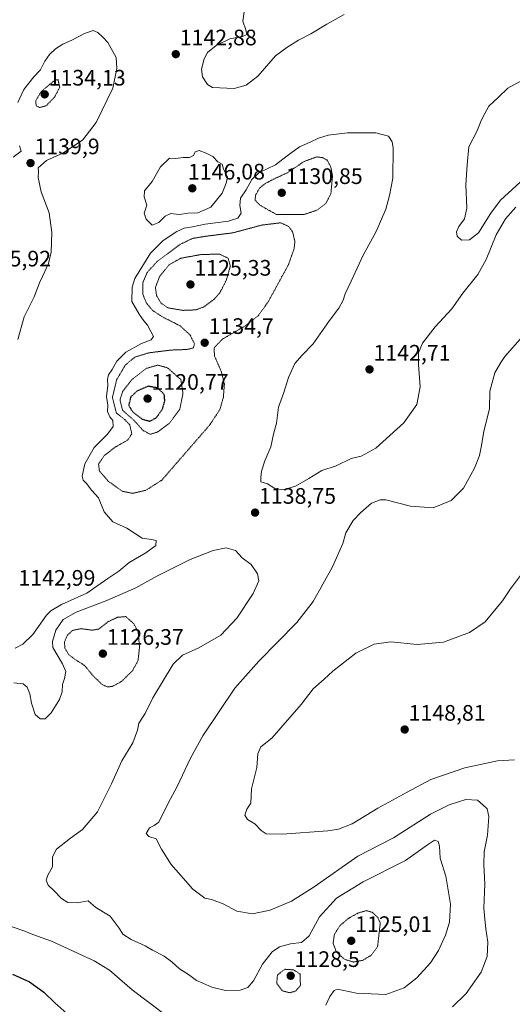
# Model space of a CAD drawing. Units: metres. Extents: x 573225 to 576673, y 4738074 to 4740425.
# Drawn here: x 576192 to 576412, y 4739632 to 4740072 of the extents above; entities that cross this region are included whole.
import ezdxf
from ezdxf.enums import TextEntityAlignment as Align

# ---------------------------------------------------------------- set-up
doc = ezdxf.new("R2010")
doc.units = ezdxf.units.M
doc.header["$MEASUREMENT"] = 0
doc.linetypes.add('TRAZOS2', pattern=[0.375, 0.25, -0.125])
for name, color, linetype, lineweight in [('Carátula', 7, 'Continuous', 5), ('Curva de nivel maestra', 36, 'Continuous', 30), ('Curva de nivel maestra depresión', 36, 'TRAZOS2', 30), ('Curva de nivel normal', 36, 'Continuous', 0), ('Curva de nivel normal depresión', 36, 'TRAZOS2', 0), ('Punto de cota en terreno', 7, 'Continuous', 0), ('Rótulo de punto de cota en terreno', 19, 'Continuous', 0)]:
    doc.layers.add(name, color=color, linetype=linetype, lineweight=lineweight)
doc.styles.add('Arial', font='txt', dxfattribs={"height": 0.2})

# ---------------------------------------------------------------- blocks, each defined once
blk = doc.blocks.new('*U159')
at = {"layer": 'Curva de nivel normal', "color": 36, "linetype": 'Continuous', "lineweight": 0}
blk.add_polyline3d([(576328.74, 4739631.92, 1135), (576330.5, 4739635.7, 1135), (576332.42, 4739638.35, 1135), (576333.96, 4739638.96, 1135), (576342.42, 4739637.24, 1135), (576355.6, 4739636.69, 1135), (576363.8, 4739639.59, 1135), (576369.46, 4739644.06, 1135), (576375.52, 4739650.86, 1135), (576379.19, 4739656.24, 1135), (576382.24, 4739663.09, 1135), (576384.09, 4739669, 1135), (576384.53, 4739677.01, 1135), (576382.34, 4739689.47, 1135), (576379.87, 4739697.56, 1135), (576379.56, 4739702.88, 1135), (576378.93, 4739705.1, 1135), (576377.33, 4739705.59, 1135), (576374.15, 4739703.55, 1135), (576364.42, 4739696.5, 1135), (576345.42, 4739687, 1135), (576333.47, 4739679.71, 1135), (576325.95, 4739671.3, 1135), (576321.32, 4739662.79, 1135), (576317.82, 4739659.87, 1135), (576312.99, 4739659.28, 1135), (576308.02, 4739657.97, 1135), (576304.7, 4739655.74, 1135), (576300.42, 4739650.2, 1135), (576296.45, 4739642.78, 1135), (576293.86, 4739639.71, 1135), (576290.34, 4739638.54, 1135), (576283.81, 4739638.42, 1135), (576277.74, 4739639.88, 1135), (576273.78, 4739641.73, 1135), (576270.9, 4739642.94, 1135), (576267.3, 4739645.62, 1135), (576263.26, 4739648.13, 1135), (576259.84, 4739651.27, 1135), (576256.37, 4739653.73, 1135), (576251.26, 4739656.48, 1135), (576247.95, 4739658.4, 1135), (576241.7, 4739661.2, 1135), (576237.89, 4739663.54, 1135), (576236.33, 4739666.35, 1135), (576232.34, 4739671.62, 1135), (576225.9, 4739675.48, 1135), (576222.42, 4739678.48, 1135), (576217.44, 4739677.64, 1135), (576213.35, 4739677.77, 1135), (576210.44, 4739679.54, 1135), (576207.19, 4739683.01, 1135), (576204.52, 4739685.58, 1135), (576203.65, 4739687.79, 1135), (576204.42, 4739689.95, 1135), (576206.49, 4739693.75, 1135), (576206.54, 4739698.24, 1135), (576208.29, 4739701.67, 1135), (576214.5, 4739706.47, 1135), (576219.96, 4739710.39, 1135), (576226.58, 4739718.23, 1135), (576232.94, 4739730.77, 1135), (576237.5, 4739741.07, 1135), (576242.4, 4739749.16, 1135), (576244.53, 4739754.76, 1135), (576245.14, 4739757.86, 1135), (576247.96, 4739762.23, 1135), (576251.31, 4739769.23, 1135), (576260.47, 4739784.36, 1135), (576264.59, 4739788.29, 1135), (576271.9, 4739791.53, 1135), (576281.77, 4739797.2, 1135), (576288.93, 4739804.87, 1135), (576296.2, 4739815.94, 1135), (576298.82, 4739821.55, 1135), (576298.19, 4739824.68, 1135), (576295.4, 4739828.85, 1135), (576291.38, 4739831.89, 1135), (576288.38, 4739835.06, 1135), (576284.11, 4739836.28, 1135), (576278.36, 4739835.15, 1135), (576268.09, 4739831.07, 1135), (576253.18, 4739823.62, 1135), (576243.77, 4739818.46, 1135), (576230.77, 4739812.72, 1135), (576217.1, 4739807.59, 1135), (576211.22, 4739804.32, 1135), (576207.91, 4739799.56, 1135), (576206.42, 4739794.48, 1135), (576206.62, 4739791.68, 1135), (576210.93, 4739784.5, 1135), (576212.47, 4739780.99, 1135), (576211.84, 4739777.83, 1135), (576210.97, 4739775.23, 1135), (576210.79, 4739771.89, 1135), (576209.6, 4739768.56, 1135), (576205.91, 4739762.56, 1135), (576203.15, 4739759.87, 1135), (576201, 4739759.79, 1135), (576198.67, 4739761.79, 1135), (576197.1, 4739766.89, 1135), (576196.41, 4739771.02, 1135), (576195.15, 4739774.09, 1135), (576193.39, 4739775.48, 1135), (576189.25, 4739775.91, 1135)], dxfattribs=at)
blk = doc.blocks.new('*U161')
at = {"layer": 'Curva de nivel normal', "color": 36, "linetype": 'Continuous', "lineweight": 0}
blk.add_polyline3d([(576188.39, 4739666.91, 1130), (576194.07, 4739664.91, 1130), (576197.68, 4739663.4, 1130), (576206.08, 4739660.47, 1130), (576225.1, 4739651.67, 1130), (576231.95, 4739647.58, 1130), (576242.12, 4739638.76, 1130), (576257.36, 4739627.28, 1130)], dxfattribs=at)
blk = doc.blocks.new('*U179')
at = {"layer": 'Curva de nivel normal', "color": 36, "linetype": 'Continuous', "lineweight": 0}
blk.add_polyline3d([(576415.8, 4739823.88, 1145), (576411.26, 4739817.98, 1145), (576407.68, 4739812.58, 1145), (576399.98, 4739803.21, 1145), (576392.94, 4739798.4, 1145), (576381.29, 4739794.09, 1145), (576369.58, 4739793.06, 1145), (576357.76, 4739794.27, 1145), (576350.4, 4739793.26, 1145), (576342.14, 4739789.27, 1145), (576331.88, 4739781.23, 1145), (576328.04, 4739777.64, 1145), (576323.03, 4739773.2, 1145), (576317.72, 4739766.25, 1145), (576304.63, 4739751.17, 1145), (576299.66, 4739747.4, 1145), (576298.36, 4739744.18, 1145), (576297.92, 4739738.14, 1145), (576295.44, 4739728.5, 1145), (576295.16, 4739722.23, 1145), (576293.41, 4739719.41, 1145), (576292.51, 4739716.86, 1145), (576293.62, 4739714.92, 1145), (576296.9, 4739712.96, 1145), (576299.76, 4739709.98, 1145), (576302.07, 4739708.44, 1145), (576309.26, 4739708.24, 1145), (576329.65, 4739709.84, 1145), (576334.35, 4739710.59, 1145), (576340.52, 4739712.99, 1145), (576351.95, 4739719.9, 1145), (576365.06, 4739727.13, 1145), (576375.62, 4739732.72, 1145), (576390.94, 4739738, 1145), (576405.52, 4739741.14, 1145), (576413.06, 4739741.53, 1145)], dxfattribs=at)
blk = doc.blocks.new('*U188')
at = {"layer": 'Curva de nivel maestra', "color": 36, "linetype": 'Continuous', "lineweight": 30}
blk.add_polyline3d([(576188.63, 4739645.69, 1125), (576196.12, 4739642.34, 1125), (576202.55, 4739637.66, 1125), (576207.49, 4739632.95, 1125), (576214.22, 4739626.93, 1125)], dxfattribs=at)
blk = doc.blocks.new('5PATER')
at = {"layer": 'Carátula', "linetype": 'Continuous', "lineweight": 5}
h = blk.add_hatch(color=250, dxfattribs=at)
edge = h.paths.add_edge_path()
edge.add_ellipse((0, 0.01), major_axis=(-1.33, -1.34), ratio=0.999422, start_angle=0, end_angle=360)

msp = doc.modelspace()

# ---------------------------------------------------------------- linework, layer by layer
at = {"layer": 'Curva de nivel maestra depresión', "color": 36, "linetype": 'TRAZOS2', "lineweight": 30}
msp.add_polyline3d([(576249.99, 4739892.88, 1125), (576253.04, 4739894.58, 1125), (576255.72, 4739898.44, 1125), (576256.71, 4739902.06, 1125), (576256.44, 4739904.89, 1125), (576253.5, 4739907.79, 1125), (576249.24, 4739908.52, 1125), (576244.33, 4739906.41, 1125), (576241.42, 4739903.64, 1125), (576240.57, 4739899.95, 1125), (576242.21, 4739897.18, 1125), (576246.5, 4739893.88, 1125), (576249.99, 4739892.88, 1125)], dxfattribs=at)
at = {"layer": 'Curva de nivel normal', "color": 36, "linetype": 'Continuous', "lineweight": 0}
for points in [[(576292.57, 4740078.06, 1140), (576291.54, 4740071.68, 1140), (576292.91, 4740067.92, 1140), (576293.36, 4740065.77, 1140), (576291.51, 4740064.85, 1140), (576285.8, 4740063.76, 1140), (576279.61, 4740060.79, 1140), (576275.85, 4740057.73, 1140), (576274.24, 4740054.86, 1140), (576273.13, 4740050.2, 1140), (576273.56, 4740046.78, 1140), (576275.81, 4740043.47, 1140), (576278.02, 4740042.13, 1140), (576287.67, 4740041.61, 1140), (576293.15, 4740043.14, 1140), (576298.31, 4740047.18, 1140), (576306.15, 4740056.16, 1140), (576311.32, 4740060.02, 1140), (576316.45, 4740063.22, 1140), (576322.05, 4740066.06, 1140), (576329.19, 4740070.45, 1140), (576336.97, 4740074.68, 1140)], [(576190.98, 4739929.44, 1140), (576193.83, 4739939.54, 1140), (576198.34, 4739948.49, 1140), (576200.62, 4739954.78, 1140), (576202.07, 4739957.54, 1140), (576203, 4739959.84, 1140), (576204.72, 4739963.43, 1140), (576205.84, 4739968.51, 1140), (576206.16, 4739977.21, 1140), (576204.96, 4739986.1, 1140), (576201.36, 4739995.43, 1140), (576200.07, 4740001.78, 1140), (576200.19, 4740004.51, 1140), (576200.01, 4740006.17, 1140), (576203.77, 4740009.51, 1140), (576211.43, 4740012.9, 1140), (576220.1, 4740018.72, 1140), (576226.05, 4740026.46, 1140), (576233.4, 4740041.77, 1140), (576235.29, 4740050.64, 1140), (576234.99, 4740055.53, 1140), (576231.26, 4740062.17, 1140), (576229.04, 4740064.54, 1140), (576226.82, 4740066.73, 1140), (576224.7, 4740067.49, 1140), (576220.77, 4740066.2, 1140), (576215.4, 4740063.41, 1140), (576211.07, 4740061.46, 1140), (576207.8, 4740059.42, 1140), (576205.2, 4740056.87, 1140), (576203.11, 4740053.91, 1140), (576201.04, 4740050, 1140), (576198.08, 4740046.79, 1140), (576193.59, 4740041.11, 1140), (576190.99, 4740035.34, 1140)], [(576416.43, 4740045.26, 1145), (576410.09, 4740041.77, 1145), (576405.87, 4740037.6, 1145), (576401.63, 4740033.69, 1145), (576399.84, 4740030.49, 1145), (576398.27, 4740027.33, 1145), (576396.37, 4740022.76, 1145), (576392.7, 4740015.51, 1145), (576391.88, 4740007.52, 1145), (576391.37, 4739998.64, 1145), (576391.76, 4739988.2, 1145), (576390.75, 4739983.38, 1145), (576388.19, 4739979.87, 1145), (576387.11, 4739977.58, 1145), (576387.52, 4739975.67, 1145), (576389.38, 4739973.84, 1145)], [(576413.74, 4739988.51, 1140), (576409.02, 4739983.33, 1140), (576404.95, 4739976.21, 1140), (576400.41, 4739965.21, 1140), (576396.64, 4739958.54, 1140), (576389.99, 4739950.21, 1140), (576385.11, 4739943.13, 1140), (576377.6, 4739935.12, 1140), (576371.92, 4739927.75, 1140), (576370.2, 4739923.45, 1140), (576370.19, 4739918.22, 1140), (576370.88, 4739908.34, 1140), (576369.4, 4739900.36, 1140), (576363.68, 4739892.19, 1140), (576351.1, 4739880.84, 1140), (576344.57, 4739877.22, 1140), (576340.02, 4739876.25, 1140), (576333.31, 4739872.89, 1140), (576326.92, 4739870.9, 1140), (576321.06, 4739867.22, 1140), (576315.16, 4739863.86, 1140), (576309.59, 4739862.27, 1140), (576305.98, 4739862.83, 1140), (576302.66, 4739864.84, 1140), (576299.6, 4739865.84, 1140), (576299.6, 4739867.67, 1140), (576300.01, 4739870.55, 1140), (576301.46, 4739875.12, 1140), (576304.07, 4739881.41, 1140), (576305.31, 4739887.18, 1140), (576306.62, 4739892.08, 1140), (576307.52, 4739899.18, 1140), (576309.96, 4739905.68, 1140), (576312.07, 4739912.39, 1140), (576314.79, 4739918.68, 1140), (576318.12, 4739922.36, 1140), (576323.09, 4739927.55, 1140), (576330.3, 4739937.92, 1140), (576334.57, 4739943.49, 1140), (576336.5, 4739947.06, 1140), (576337.32, 4739949.88, 1140), (576340.02, 4739955.5, 1140), (576345.38, 4739967.1, 1140), (576351.28, 4739977.78, 1140), (576355.62, 4739987.68, 1140), (576357.2, 4739993.73, 1140), (576358.72, 4740001.49, 1140), (576358.86, 4740015.03, 1140), (576358.41, 4740017.79, 1140), (576356.78, 4740020.32, 1140), (576351.09, 4740021.86, 1140), (576338.42, 4740021.88, 1140), (576329.79, 4740020.83, 1140), (576325.4, 4740019.42, 1140), (576321.79, 4740017.62, 1140), (576316.92, 4740015.51, 1140), (576311.42, 4740011.52, 1140), (576306.16, 4740007.45, 1140), (576298.81, 4740003.86, 1140), (576295.64, 4740000.96, 1140), (576293.04, 4739996.39, 1140), (576290.56, 4739992.6, 1140), (576290.26, 4739989.37, 1140), (576290.9, 4739985.87, 1140), (576289.42, 4739983.68, 1140), (576285.16, 4739982.37, 1140), (576274.77, 4739981.04, 1140), (576269.1, 4739979.76, 1140), (576265.43, 4739979.19, 1140), (576262.15, 4739977.75, 1140), (576255.98, 4739973.69, 1140), (576250.29, 4739968.03, 1140), (576243.28, 4739956.73, 1140), (576242.04, 4739952.85, 1140), (576241.94, 4739946.38, 1140), (576245.24, 4739940.68, 1140), (576247.26, 4739937.8, 1140), (576248.97, 4739935.8, 1140), (576250.4, 4739932.94, 1140), (576251.7, 4739930.74, 1140), (576250.62, 4739929.26, 1140), (576246.3, 4739927.68, 1140), (576239.21, 4739923.74, 1140), (576235.3, 4739919.8, 1140), (576233.13, 4739916.07, 1140), (576231.51, 4739913.58, 1140), (576231.04, 4739911.55, 1140), (576231.2, 4739908.88, 1140), (576230.68, 4739903.94, 1140), (576231.16, 4739900.09, 1140), (576231.15, 4739897.27, 1140), (576232.14, 4739894.83, 1140), (576233.47, 4739893.21, 1140), (576233.64, 4739890.55, 1140), (576231.01, 4739887.05, 1140), (576225.17, 4739881.22, 1140), (576220.88, 4739873.88, 1140), (576219.76, 4739868.37, 1140), (576220.22, 4739866.51, 1140), (576221.74, 4739865.04, 1140), (576224.12, 4739861.9, 1140), (576227.01, 4739858.64, 1140), (576229.58, 4739852.36, 1140), (576233.45, 4739847.9, 1140), (576239.73, 4739845.13, 1140), (576246.51, 4739840.56, 1140), (576250.77, 4739840.04, 1140), (576252.84, 4739839.59, 1140), (576252.74, 4739837.41, 1140), (576248.29, 4739834.08, 1140), (576240.75, 4739829.68, 1140), (576236.16, 4739825.88, 1140), (576231.2, 4739822.55, 1140), (576221.86, 4739816.06, 1140), (576210.52, 4739810.91, 1140), (576205.78, 4739808.17, 1140), (576203.83, 4739806.18, 1140), (576197.62, 4739797.58, 1140), (576193.19, 4739793.17, 1140), (576189.79, 4739791.43, 1140)], [(576191.75, 4740016.05, 1140), (576192.48, 4740013.67, 1140), (576188.93, 4740010.87, 1140)], [(576251.03, 4739980.5, 1145), (576254.02, 4739981.78, 1145), (576256.92, 4739984.62, 1145), (576259.43, 4739985.74, 1145), (576263.1, 4739985.37, 1145), (576267.1, 4739985.97, 1145), (576271.48, 4739986.1, 1145), (576277.28, 4739988.56, 1145), (576282.36, 4739994.87, 1145), (576284.19, 4739999.29, 1145), (576284.76, 4740002.19, 1145), (576283.01, 4740005.53, 1145), (576282.36, 4740007.8, 1145), (576280.45, 4740008.89, 1145), (576278.17, 4740011.29, 1145), (576275.22, 4740012.78, 1145), (576272.07, 4740013.85, 1145), (576270.34, 4740013.32, 1145), (576269.54, 4740011.69, 1145), (576267.81, 4740010.72, 1145), (576264.98, 4740010.78, 1145), (576261.71, 4740010.41, 1145), (576258.76, 4740010.53, 1145), (576254.79, 4740006.57, 1145), (576251.01, 4740000.13, 1145), (576247.7, 4739995.86, 1145), (576247.43, 4739993.15, 1145), (576248.63, 4739989.53, 1145), (576247.53, 4739985.87, 1145), (576248.3, 4739983.2, 1145), (576251.03, 4739980.5, 1145)], [(576389.38, 4739973.84, 1145), (576393.01, 4739973.92, 1145), (576396.94, 4739977.16, 1145), (576402.5, 4739985.95, 1145), (576406.9, 4739991.74, 1145), (576419.1, 4740002.9, 1145)], [(576385.42, 4739631.17, 1140), (576391.44, 4739637.15, 1140), (576398.18, 4739646.68, 1140), (576400.88, 4739653.67, 1140), (576401.17, 4739659.98, 1140), (576400.22, 4739666.04, 1140), (576399.89, 4739670.37, 1140), (576399.4, 4739675.21, 1140), (576399.85, 4739685.99, 1140), (576399.32, 4739694.79, 1140), (576399.58, 4739700.37, 1140), (576400.96, 4739707.93, 1140), (576401.59, 4739716.26, 1140), (576400.95, 4739719.64, 1140), (576398.95, 4739721.44, 1140), (576396.54, 4739723.43, 1140), (576391.39, 4739723.79, 1140), (576383.92, 4739721.47, 1140), (576375.55, 4739717.2, 1140), (576358.94, 4739706.63, 1140), (576343.09, 4739698.45, 1140), (576323.47, 4739684.82, 1140), (576313.34, 4739678.36, 1140), (576303.84, 4739674.31, 1140), (576295.93, 4739672.73, 1140), (576288.94, 4739673.81, 1140), (576282.78, 4739677.15, 1140), (576277.66, 4739679.07, 1140), (576274.57, 4739679.72, 1140), (576269.31, 4739683.65, 1140), (576259.54, 4739694.72, 1140), (576255.22, 4739701.64, 1140), (576252.77, 4739706.27, 1140), (576249.57, 4739707.2, 1140), (576248.41, 4739708.65, 1140), (576249.82, 4739711.2, 1140), (576251.93, 4739712.25, 1140), (576254.03, 4739713.73, 1140), (576258.28, 4739722.23, 1140), (576262.24, 4739729.56, 1140), (576268.19, 4739742.24, 1140), (576273.76, 4739752.28, 1140), (576288.04, 4739773.56, 1140), (576298.69, 4739785.66, 1140), (576315.73, 4739802.96, 1140), (576323.11, 4739812.32, 1140), (576331.78, 4739827.86, 1140), (576336.32, 4739838.25, 1140), (576337.73, 4739842.99, 1140), (576340.93, 4739848.49, 1140), (576344.44, 4739852.04, 1140), (576349.14, 4739856.25, 1140), (576352.97, 4739857.8, 1140), (576355.6, 4739857.74, 1140), (576366.63, 4739854.96, 1140), (576376.76, 4739854.14, 1140), (576384.76, 4739857.53, 1140), (576390.28, 4739862.95, 1140), (576395.27, 4739871.84, 1140), (576397.44, 4739877.62, 1140), (576398.37, 4739881.98, 1140), (576399.34, 4739888.51, 1140), (576401.92, 4739898.46, 1140), (576402.11, 4739906.39, 1140), (576404.28, 4739914.6, 1140), (576407.03, 4739919.22, 1140), (576408.81, 4739921.88, 1140), (576416.8, 4739930.86, 1140)]]:
    msp.add_polyline3d(points, dxfattribs=at)
at = {"layer": 'Curva de nivel normal depresión', "color": 36, "linetype": 'TRAZOS2', "lineweight": 0}
for points in [[(576200.65, 4740033.07, 1135), (576203.65, 4740033.93, 1135), (576207.31, 4740037.67, 1135), (576209.73, 4740042.17, 1135), (576208.95, 4740045.61, 1135), (576207.69, 4740045.39, 1135), (576205.15, 4740043.38, 1135), (576201.4, 4740040.23, 1135), (576198.95, 4740036.08, 1135), (576199.2, 4740033.92, 1135), (576200.65, 4740033.07, 1135)], [(576313.09, 4739985.29, 1135), (576319.09, 4739985.35, 1135), (576324.76, 4739987.23, 1135), (576328.78, 4739990.28, 1135), (576330.98, 4739994.66, 1135), (576331.73, 4740002.48, 1135), (576330.94, 4740006.63, 1135), (576329.34, 4740009.54, 1135), (576327.44, 4740010.7, 1135), (576324.64, 4740011.08, 1135), (576318.97, 4740008.98, 1135), (576311.48, 4740003.9, 1135), (576305.43, 4740001.16, 1135), (576301.43, 4739999.02, 1135), (576299.06, 4739997.04, 1135), (576297.26, 4739993.86, 1135), (576297.09, 4739991.67, 1135), (576299.27, 4739989.47, 1135), (576306.56, 4739985.33, 1135), (576313.09, 4739985.29, 1135)], [(576242.37, 4739860.67, 1135), (576248.24, 4739862.03, 1135), (576255.36, 4739866.55, 1135), (576276.8, 4739891.22, 1135), (576281.37, 4739898.15, 1135), (576282.9, 4739903.62, 1135), (576283.35, 4739909.44, 1135), (576281.94, 4739915.3, 1135), (576278.97, 4739921.9, 1135), (576278.72, 4739925.71, 1135), (576282.62, 4739929.69, 1135), (576292.1, 4739935.16, 1135), (576298.43, 4739940.02, 1135), (576302.82, 4739946.04, 1135), (576311.99, 4739962.8, 1135), (576314.55, 4739970.06, 1135), (576314.89, 4739973.25, 1135), (576313.88, 4739977.54, 1135), (576312.19, 4739979.9, 1135), (576308.52, 4739981.59, 1135), (576300.1, 4739980.57, 1135), (576287.1, 4739977.1, 1135), (576274.77, 4739975.54, 1135), (576269.04, 4739974.58, 1135), (576263.3, 4739971.82, 1135), (576253.46, 4739964.48, 1135), (576248.84, 4739959.45, 1135), (576246.91, 4739954.86, 1135), (576246.83, 4739949.79, 1135), (576248.53, 4739945.66, 1135), (576251.32, 4739942.34, 1135), (576255.99, 4739939.35, 1135), (576263.54, 4739935.55, 1135), (576268.03, 4739931.43, 1135), (576269.98, 4739927.44, 1135), (576269.48, 4739925.65, 1135), (576266.46, 4739924.95, 1135), (576259.62, 4739924.71, 1135), (576249.58, 4739923.48, 1135), (576243.33, 4739921.53, 1135), (576239.06, 4739918.03, 1135), (576235.17, 4739911.41, 1135), (576233.28, 4739903.55, 1135), (576235.04, 4739896.57, 1135), (576238.76, 4739893.68, 1135), (576241, 4739891.33, 1135), (576241.95, 4739887.31, 1135), (576240.2, 4739884.53, 1135), (576234.68, 4739881.41, 1135), (576229.64, 4739877.55, 1135), (576227.1, 4739873.82, 1135), (576227.43, 4739870.68, 1135), (576231.58, 4739865.93, 1135), (576237.75, 4739861.59, 1135), (576242.37, 4739860.67, 1135)], [(576264.77, 4739942.44, 1130), (576270.56, 4739942.67, 1130), (576274.27, 4739944.05, 1130), (576278.61, 4739947.24, 1130), (576281.32, 4739950.33, 1130), (576284.18, 4739955.82, 1130), (576286.02, 4739962.25, 1130), (576285.03, 4739965.76, 1130), (576281.1, 4739967.62, 1130), (576272.82, 4739967.39, 1130), (576263.93, 4739965.76, 1130), (576258.68, 4739962.87, 1130), (576254.46, 4739957.71, 1130), (576252.52, 4739952.82, 1130), (576253, 4739949.13, 1130), (576254.93, 4739945.8, 1130), (576258.07, 4739943.59, 1130), (576264.77, 4739942.44, 1130)], [(576250.18, 4739887.06, 1130), (576253.58, 4739888.12, 1130), (576258.84, 4739892.08, 1130), (576263.39, 4739898.24, 1130), (576264.83, 4739905.38, 1130), (576263.86, 4739911.55, 1130), (576257.97, 4739916.74, 1130), (576253.52, 4739917.96, 1130), (576248.46, 4739916.52, 1130), (576242.01, 4739911.52, 1130), (576237.84, 4739906.12, 1130), (576236.67, 4739902.48, 1130), (576237.8, 4739897.81, 1130), (576242.81, 4739893.4, 1130), (576246.98, 4739888.78, 1130), (576250.18, 4739887.06, 1130)], [(576231.1, 4739774.11, 1130), (576233.43, 4739774.39, 1130), (576237.38, 4739776.58, 1130), (576242.19, 4739781.29, 1130), (576244.74, 4739785.89, 1130), (576245.39, 4739791.89, 1130), (576244.78, 4739798.73, 1130), (576242.8, 4739802.42, 1130), (576239.23, 4739805.56, 1130), (576235.62, 4739805.24, 1130), (576231.34, 4739803.3, 1130), (576227.23, 4739800.01, 1130), (576224.18, 4739799.48, 1130), (576219.39, 4739800.17, 1130), (576215.47, 4739799.39, 1130), (576213.18, 4739797.28, 1130), (576211.82, 4739794.16, 1130), (576212.05, 4739791.4, 1130), (576213.81, 4739788.49, 1130), (576216.51, 4739786.43, 1130), (576220.81, 4739783.76, 1130), (576224.63, 4739779.06, 1130), (576228.65, 4739775.24, 1130), (576231.1, 4739774.11, 1130)], [(576341.1, 4739651.14, 1130), (576345.14, 4739651.88, 1130), (576348.94, 4739654.14, 1130), (576351.86, 4739657.96, 1130), (576353.09, 4739668.66, 1130), (576351.97, 4739671.04, 1130), (576349.51, 4739673.41, 1130), (576346.76, 4739674.12, 1130), (576343.09, 4739673.02, 1130), (576339.04, 4739670.82, 1130), (576335.08, 4739667.48, 1130), (576332.58, 4739663.57, 1130), (576331.97, 4739659.56, 1130), (576333.47, 4739655.59, 1130), (576337.08, 4739652.37, 1130), (576341.1, 4739651.14, 1130)], [(576312.56, 4739637.41, 1130), (576315.14, 4739638.1, 1130), (576317.35, 4739640.62, 1130), (576317.25, 4739645.73, 1130), (576314.39, 4739647.65, 1130), (576310.35, 4739647.91, 1130), (576307.08, 4739645.36, 1130), (576306.77, 4739641.59, 1130), (576309.31, 4739638.28, 1130), (576312.56, 4739637.41, 1130)]]:
    msp.add_polyline3d(points, dxfattribs=at)

# ---------------------------------------------------------------- block references
at = {"layer": 'Curva de nivel maestra', "color": 36, "linetype": 'Continuous', "lineweight": 30}
msp.add_blockref('*U188', (0, 0), dxfattribs=at)
at = {"layer": 'Curva de nivel normal', "color": 36, "linetype": 'Continuous', "lineweight": 0}
for name in ['*U161', '*U159', '*U179']:
    msp.add_blockref(name, (0, 0), dxfattribs=at)
at = {"layer": 'Punto de cota en terreno', "linetype": 'Continuous', "lineweight": 0}
for p in [(576261.62, 4740056.98, 1142.88), (576203, 4740039, 1134.13), (576196.66, 4740008.29, 1139.9), (576269, 4739997, 1146.08), (576309, 4739995, 1130.85), (576268.18, 4739954.02, 1125.33), (576274.54, 4739927.97, 1134.7), (576348.27, 4739916.05, 1142.71), (576249, 4739903, 1120.77), (576297.08, 4739852.05, 1138.75), (576229, 4739789, 1126.37), (576363.99, 4739755.08, 1148.81), (576340.08, 4739660.63, 1125.01), (576313, 4739645, 1128.5)]:
    msp.add_blockref('5PATER', p, dxfattribs=at)

# ---------------------------------------------------------------- texts
at = {"layer": 'Rótulo de punto de cota en terreno', "color": 19, "linetype": 'Continuous', "lineweight": 0, "style": 'Arial'}
for s, p in [('1142,88', (576263.38, 4740058.74)), ('1134,13', (576204.76, 4740040.76)), ('1139,9', (576198.42, 4740010.05)), ('1146,08', (576267.05, 4739998.76)), ('1130,85', (576310.76, 4739996.76)), ('1135,92', (576171.38, 4739959.9)), ('1125,33', (576269.94, 4739955.78)), ('1134,7', (576276.3, 4739929.73)), ('1142,71', (576350.03, 4739917.81)), ('1120,77', (576250.76, 4739904.76)), ('1138,75', (576298.84, 4739853.81)), ('1142,99', (576191.22, 4739817.18)), ('1126,37', (576230.76, 4739790.76)), ('1148,81', (576365.75, 4739756.84)), ('1125,01', (576341.84, 4739662.39)), ('1128,5', (576314.76, 4739646.76))]:
    msp.add_text(s, height=7, dxfattribs=at).set_placement(p, align=Align.BOTTOM_LEFT)

doc.saveas('drawing.dxf')
